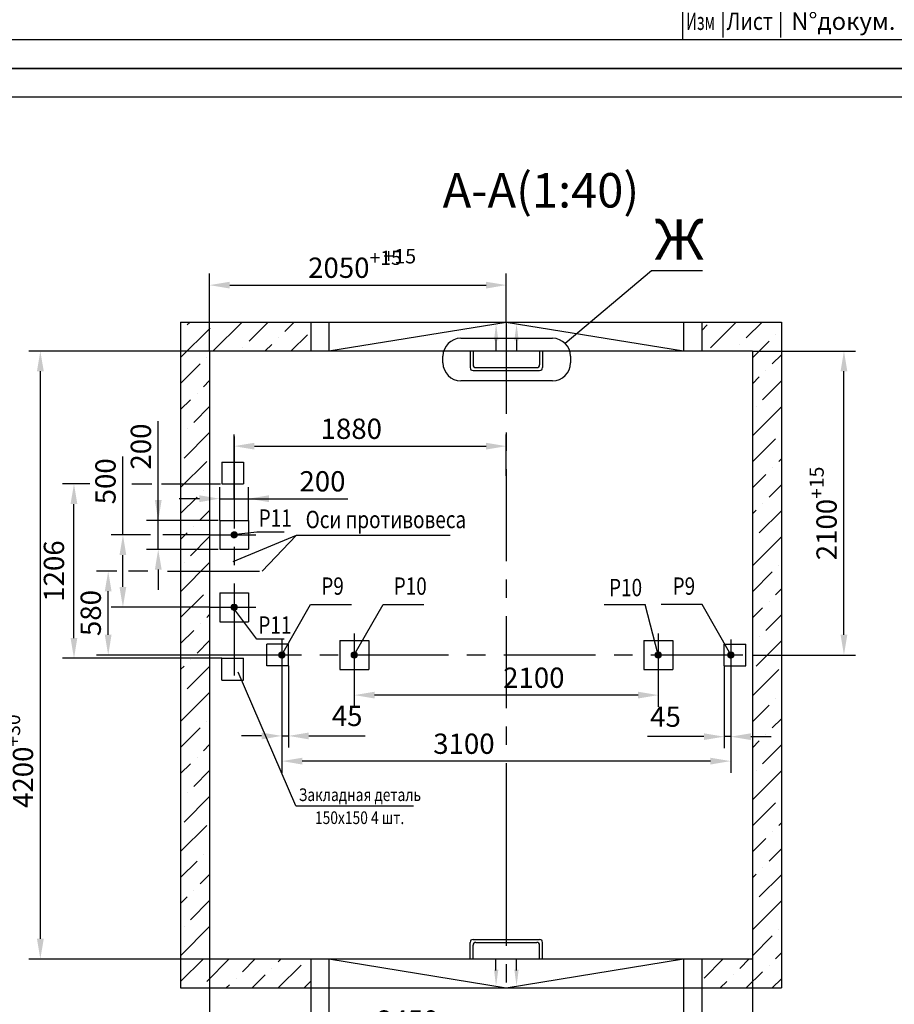
# Model space of a CAD drawing. Extents: x 3812 to 5000, y 2191 to 3031.
# Drawn here: x 4101 to 4252, y 2450 to 2620 of the extents above; entities that cross this region are included whole.
import ezdxf
from ezdxf.enums import TextEntityAlignment as Align

# ---------------------------------------------------------------- set-up
doc = ezdxf.new("R2010")
doc.units = 0
doc.linetypes.add('CENTER', pattern=[50.8, 31.75, -6.35, 6.35, -6.35])
doc.layers.get('0').update_dxf_attribs({"linetype": 'CONTINUOUS'})
doc.layers.get('Defpoints').update_dxf_attribs({"linetype": 'CONTINUOUS'})
doc.layers.add('ЕСКД_РАЗМЕРЫ', color=152, linetype='CONTINUOUS', lineweight=25)
doc.styles.add('GOST', font='GOST_A (SAPR LM)_2.ttf')
doc.styles.add('MATER', font='GOST_A (SAPR LM)_2.ttf', dxfattribs={"width": 0.5, "height": 3})
doc.styles.get("Standard").update_dxf_attribs({"font": 'GOST_A (SAPR LM).ttf'})
doc.dimstyles.get("Standard").update_dxf_attribs({"dimtxt": 3.5, "dimasz": 3.5, "dimexe": 2, "dimexo": 0, "dimgap": 1.25, "dimtad": 1, "dimdec": 3, "dimtxsty": 'Standard', "dimcen": 3.5, "dimclrd": 3, "dimclre": 1, "dimclrt": 3, "dimadec": 0, "dimazin": 2, "dimtfac": 1, "dimtdec": 3, "dimtmove": 0, "dimatfit": 3, "dimfxl": 1, "dimtolj": 1, "dimarcsym": 0})
doc.dimstyles.new('STANDARD$0', dxfattribs={"dimtxt": 3.5, "dimasz": 3.5, "dimexe": 2, "dimexo": 0, "dimgap": 1.25, "dimtad": 1, "dimdec": 3, "dimtxsty": 'Standard', "dimcen": 3.5, "dimclrd": 3, "dimclre": 1, "dimclrt": 3, "dimadec": 0, "dimazin": 2, "dimtfac": 1, "dimtdec": 3, "dimtmove": 0, "dimatfit": 3, "dimfxl": 1, "dimtolj": 1, "dimarcsym": 0})

# ---------------------------------------------------------------- blocks, each defined once
blk = doc.blocks.new('A$C6D3A44DD')
at = {"color": 1, "style": 'GOST'}
for s, width, p, p2 in [('Изм', 0.914803, (0, 0.85), (5, 0.85)), ('Лист', 1.008255, (7, 0.85), (15, 0.85)), ('N%%dдокум.', 1.43481, (18.16, 0.86), (36.16, 0.86)), ('Подп.', 1.327975, (40.5, 0.85), (50.75, 0.85)), ('Дата', 0.976747, (55, 0.85), (62.75, 0.85))]:
    blk.add_text(s, height=3, dxfattribs=dict(at, width=width)).set_placement(p, p2, align=Align.FIT)
blk = doc.blocks.new('a2_2')
at = {"linetype": 'Continuous'}
for p, q in [((404, 20.47), (404, 5.14)), ((20, 5.14), (589, 5.14))]:
    blk.add_line(p, q, dxfattribs=at)
at = {"color": 7}
for p, q in [((411, 20.47), (411, 5.47)), ((421, 5.47), (421, 20.47))]:
    blk.add_line(p, q, dxfattribs=at)
at = {"color": 1, "linetype": 'Continuous'}
blk.add_line((0, 0.14), (594, 0.14), dxfattribs=at)
at = {"linetype": 'Continuous'}
blk.add_blockref('A$C6D3A44DD', (404.64, 5.93), dxfattribs=at)
at = {"color": 5, "linetype": 'Continuous', "style": 'GOST'}
blk.add_attdef('НОМЕР(ВЕРХНИЙ)', text='', height=6, rotation=180, dxfattribs=at).set_placement((56.98, 411.04), align=Align.CENTER)
blk.add_attdef('НОМЕР(нижний)', text='', height=6, dxfattribs=at).set_placement((524, 9.21), align=Align.CENTER)
at = {"color": 3, "linetype": 'Continuous', "style": 'GOST'}
blk.add_attdef('ЛИСТ', text='', height=3.5, dxfattribs=at).set_placement((584, 7.21), align=Align.CENTER)
at = {"color": 3, "linetype": 'Continuous', "width": 0.8}
blk.add_attdef('FULPATH', (404.02, 1.13), '', height=3, dxfattribs=at)
blk = doc.blocks.new('a2')
at = {"color": 1, "linetype": 'Continuous'}
blk.add_line((594, 420.14), (0, 420.14), dxfattribs=at)
at = {"linetype": 'Continuous'}
blk.add_line((589, 415.14), (20, 415.14), dxfattribs=at)
at = {"color": 5, "linetype": 'Continuous', "style": 'GOST', "width": 0.9}
blk.add_attdef('НОМЕР(ВЕРХНИЙ)', text='', height=6, rotation=180, dxfattribs=at).set_placement((56.14, 411.25), align=Align.CENTER)
at = {"color": 5, "linetype": 'Continuous', "style": 'GOST'}
blk.add_attdef('НОМЕР(НИЖНИЙ)', text='', height=6, dxfattribs=at).set_placement((528.19, 48.87), align=Align.CENTER)
at = {"color": 5, "linetype": 'Continuous', "style": 'GOST', "width": 0.85}
for tag, p in [('НАЗВАНИЕ1', (470.57, 37.06)), ('НАЗВАНИЕ2', (470.57, 29.85))]:
    blk.add_attdef(tag, p, '', height=6, dxfattribs=at)
at = {"color": 3, "linetype": 'Continuous', "style": 'GOST'}
for tag, width, p, p2 in [('РАЗРАБОТАЛ', 0.819856, (421.65, 30.87), (442.97, 30.87)), ('ПРОВЕРИЛ', 1.107338, (421.9, 25.81), (443.21, 25.81)), ('Т контроль', 0.932733, (421.9, 21.48), (443.21, 21.48)), ('Э. метр', 1.366116, (421.41, 16.09), (442.73, 16.09)), ('НКОНТРОЛ', 1.093142, (421.78, 10.92), (443.1, 10.92)), ('УТВЕРДИЛ', 1.093142, (421.17, 6.01), (442.48, 6.01))]:
    blk.add_attdef(tag, text='', height=3.5, dxfattribs=dict(at, width=width)).set_placement(p, p2, align=Align.FIT)
at = {"color": 3, "linetype": 'Continuous', "style": 'GOST', "width": 0.85}
blk.add_attdef('МАССА', text='', height=3.5, dxfattribs=at).set_placement((562.19, 30.91), align=Align.CENTER)
at = {"color": 3, "linetype": 'Continuous', "style": 'GOST'}
blk.add_attdef('МАСШТАБ', text='', height=3.5, dxfattribs=at).set_placement((580.21, 30.84), align=Align.CENTER)
for tag, p in [('ЛИСТ', (553.69, 21.25)), ('ЛИСТОВ', (582.69, 21.26))]:
    blk.add_attdef(tag, p, '', height=3.5, dxfattribs=at)
at = {"color": 3, "style": 'MATER', "width": 0.5}
for tag, p in [('ГОСТ(ВЕРХНИЙ)', (484.56, 13.69)), ('МАТЕРИАЛ', (469.99, 12.46)), ('ГОСТ(НИЖНИЙ)', (484.56, 9.53))]:
    blk.add_attdef(tag, p, '', height=3, dxfattribs=at)
at = {"color": 3, "linetype": 'Continuous', "width": 0.8}
blk.add_attdef('FULPATH', text='', height=3, dxfattribs=at).set_placement((415.56, 0.81), align=Align.RIGHT)
blk = doc.blocks.new('*D1144')
at = {"layer": 'Defpoints', "color": 0, "linetype": 'Continuous'}
for p in [(4146.36, 2508.1), (4223.86, 2508.1), (4146.36, 2491.65)]:
    blk.add_point(p, dxfattribs=at)
at = {"layer": 'ЕСКД_РАЗМЕРЫ', "color": 1, "lineweight": -2, "ltscale": 10}
for p, q in [((4146.36, 2508.1), (4146.36, 2489.65)), ((4223.86, 2508.1), (4223.86, 2489.65))]:
    blk.add_line(p, q, dxfattribs=at)
at = {"layer": 'ЕСКД_РАЗМЕРЫ', "color": 3, "lineweight": -2, "ltscale": 10}
blk.add_line((4220.36, 2491.65), (4149.86, 2491.65), dxfattribs=at)
at = {"layer": 'ЕСКД_РАЗМЕРЫ', "color": 3, "linetype": 'Continuous'}
for points in [[(4149.86, 2492.23), (4149.86, 2491.06), (4146.36, 2491.65)], [(4220.36, 2491.06), (4220.36, 2492.23), (4223.86, 2491.65)]]:
    blk.add_solid(points, dxfattribs=at)
at = {"layer": 'ЕСКД_РАЗМЕРЫ', "color": 3, "linetype": 'Continuous', "insert": (4177.79, 2494.65), "char_height": 3.5, "attachment_point": 5}
blk.add_mtext('\\A1;3100', dxfattribs=at)
blk = doc.blocks.new('*D1145')
at = {"layer": 'Defpoints', "color": 0, "linetype": 'Continuous'}
for p in [(4185.11, 2546.04), (4185.11, 2540.94), (4138.11, 2536.89)]:
    blk.add_point(p, dxfattribs=at)
at = {"layer": 'ЕСКД_РАЗМЕРЫ', "color": 1, "lineweight": -2, "ltscale": 10}
for p, q in [((4138.11, 2536.89), (4138.11, 2548.04)), ((4185.11, 2540.94), (4185.11, 2548.04))]:
    blk.add_line(p, q, dxfattribs=at)
at = {"layer": 'ЕСКД_РАЗМЕРЫ', "color": 3, "lineweight": -2, "ltscale": 10}
blk.add_line((4141.61, 2546.04), (4181.61, 2546.04), dxfattribs=at)
at = {"layer": 'ЕСКД_РАЗМЕРЫ', "color": 3, "linetype": 'Continuous'}
for points in [[(4141.61, 2546.62), (4141.61, 2545.45), (4138.11, 2546.04)], [(4181.61, 2545.45), (4181.61, 2546.62), (4185.11, 2546.04)]]:
    blk.add_solid(points, dxfattribs=at)
at = {"layer": 'ЕСКД_РАЗМЕРЫ', "color": 3, "linetype": 'Continuous', "insert": (4158.34, 2549.04), "char_height": 3.5, "attachment_point": 5}
blk.add_mtext('\\A1;1880', dxfattribs=at)
blk = doc.blocks.new('*D1146')
at = {"layer": 'Defpoints', "color": 0, "linetype": 'Continuous'}
for p in [(4158.86, 2506.25), (4211.36, 2506.25), (4158.86, 2503.05)]:
    blk.add_point(p, dxfattribs=at)
at = {"layer": 'ЕСКД_РАЗМЕРЫ', "color": 1, "lineweight": -2, "ltscale": 10}
for p, q in [((4158.86, 2506.25), (4158.86, 2501.05)), ((4211.36, 2506.25), (4211.36, 2501.05))]:
    blk.add_line(p, q, dxfattribs=at)
at = {"layer": 'ЕСКД_РАЗМЕРЫ', "color": 3, "lineweight": -2, "ltscale": 10}
blk.add_line((4207.86, 2503.05), (4162.36, 2503.05), dxfattribs=at)
at = {"layer": 'ЕСКД_РАЗМЕРЫ', "color": 3, "linetype": 'Continuous'}
for points in [[(4162.36, 2503.63), (4162.36, 2502.46), (4158.86, 2503.05)], [(4207.86, 2502.46), (4207.86, 2503.63), (4211.36, 2503.05)]]:
    blk.add_solid(points, dxfattribs=at)
at = {"layer": 'ЕСКД_РАЗМЕРЫ', "color": 3, "linetype": 'Continuous', "insert": (4189.86, 2506.05), "char_height": 3.5, "attachment_point": 5}
blk.add_mtext('\\A1;2100', dxfattribs=at)
blk = doc.blocks.new('*D1147')
at = {"layer": 'Defpoints', "color": 0, "linetype": 'Continuous'}
for p in [(4185.11, 2573.85), (4185.11, 2567.47), (4133.86, 2562.47)]:
    blk.add_point(p, dxfattribs=at)
at = {"layer": 'ЕСКД_РАЗМЕРЫ', "color": 1, "lineweight": -2, "ltscale": 10}
for p, q in [((4133.86, 2562.47), (4133.86, 2575.85)), ((4185.11, 2567.47), (4185.11, 2575.85))]:
    blk.add_line(p, q, dxfattribs=at)
at = {"layer": 'ЕСКД_РАЗМЕРЫ', "color": 3, "lineweight": -2, "ltscale": 10}
blk.add_line((4137.36, 2573.85), (4181.61, 2573.85), dxfattribs=at)
at = {"layer": 'ЕСКД_РАЗМЕРЫ', "color": 3, "linetype": 'Continuous'}
for points in [[(4137.36, 2574.43), (4137.36, 2573.26), (4133.86, 2573.85)], [(4181.61, 2573.26), (4181.61, 2574.43), (4185.11, 2573.85)]]:
    blk.add_solid(points, dxfattribs=at)
at = {"layer": 'ЕСКД_РАЗМЕРЫ', "color": 3, "linetype": 'Continuous', "insert": (4158.97, 2576.85), "char_height": 3.5, "attachment_point": 5}
blk.add_mtext('\\A1;\\A1;2050{\\H0.7x;\\S+15^ ;}', dxfattribs=at)
blk = doc.blocks.new('*D1148')
at = {"layer": 'Defpoints', "color": 0, "linetype": 'Continuous'}
for p in [(4133.86, 2457.47), (4227.61, 2457.47), (4227.61, 2427.2)]:
    blk.add_point(p, dxfattribs=at)
at = {"layer": 'ЕСКД_РАЗМЕРЫ', "color": 1, "lineweight": -2, "ltscale": 10}
for p, q in [((4133.86, 2457.47), (4133.86, 2425.2)), ((4227.61, 2457.47), (4227.61, 2425.2))]:
    blk.add_line(p, q, dxfattribs=at)
at = {"layer": 'ЕСКД_РАЗМЕРЫ', "color": 3, "lineweight": -2, "ltscale": 10}
blk.add_line((4137.36, 2427.2), (4224.11, 2427.2), dxfattribs=at)
at = {"layer": 'ЕСКД_РАЗМЕРЫ', "color": 3, "linetype": 'Continuous'}
for points in [[(4137.36, 2427.78), (4137.36, 2426.62), (4133.86, 2427.2)], [(4224.11, 2426.62), (4224.11, 2427.78), (4227.61, 2427.2)]]:
    blk.add_solid(points, dxfattribs=at)
at = {"layer": 'ЕСКД_РАЗМЕРЫ', "color": 3, "linetype": 'Continuous', "insert": (4182.06, 2430.2), "char_height": 3.5, "attachment_point": 5}
blk.add_mtext('\\A1;\\A1;3750{\\H0.7x;\\S+30^ ;}', dxfattribs=at)
blk = doc.blocks.new('*D1149')
at = {"layer": 'Defpoints', "color": 0, "linetype": 'Continuous'}
for p in [(4151.36, 2452.47), (4218.86, 2452.47), (4218.86, 2436.26)]:
    blk.add_point(p, dxfattribs=at)
at = {"layer": 'ЕСКД_РАЗМЕРЫ', "color": 1, "lineweight": -2, "ltscale": 10}
for p, q in [((4151.36, 2452.47), (4151.36, 2434.26)), ((4218.86, 2452.47), (4218.86, 2434.26))]:
    blk.add_line(p, q, dxfattribs=at)
at = {"layer": 'ЕСКД_РАЗМЕРЫ', "color": 3, "lineweight": -2, "ltscale": 10}
blk.add_line((4154.86, 2436.26), (4215.36, 2436.26), dxfattribs=at)
at = {"layer": 'ЕСКД_РАЗМЕРЫ', "color": 3, "linetype": 'Continuous'}
for points in [[(4154.86, 2436.84), (4154.86, 2435.67), (4151.36, 2436.26)], [(4215.36, 2435.67), (4215.36, 2436.84), (4218.86, 2436.26)]]:
    blk.add_solid(points, dxfattribs=at)
at = {"layer": 'ЕСКД_РАЗМЕРЫ', "color": 3, "linetype": 'Continuous', "insert": (4184.02, 2439.76), "char_height": 3.5, "attachment_point": 5}
blk.add_mtext('\\A1;2700 проем строительный', dxfattribs=at)
blk = doc.blocks.new('*D1150')
at = {"layer": 'Defpoints', "color": 0, "linetype": 'Continuous'}
for p in [(4154.49, 2452.47), (4215.74, 2452.47), (4215.74, 2443.35)]:
    blk.add_point(p, dxfattribs=at)
at = {"layer": 'ЕСКД_РАЗМЕРЫ', "color": 1, "lineweight": -2, "ltscale": 10}
for p, q in [((4154.49, 2452.47), (4154.49, 2441.35)), ((4215.74, 2452.47), (4215.74, 2441.35))]:
    blk.add_line(p, q, dxfattribs=at)
at = {"layer": 'ЕСКД_РАЗМЕРЫ', "color": 3, "lineweight": -2, "ltscale": 10}
blk.add_line((4157.99, 2443.35), (4212.24, 2443.35), dxfattribs=at)
at = {"layer": 'ЕСКД_РАЗМЕРЫ', "color": 3, "linetype": 'Continuous'}
for points in [[(4157.99, 2443.93), (4157.99, 2442.76), (4154.49, 2443.35)], [(4212.24, 2442.76), (4212.24, 2443.93), (4215.74, 2443.35)]]:
    blk.add_solid(points, dxfattribs=at)
at = {"layer": 'ЕСКД_РАЗМЕРЫ', "color": 3, "linetype": 'Continuous', "insert": (4184.31, 2446.85), "char_height": 3.5, "attachment_point": 5}
blk.add_mtext('\\A1;2450 дверь в свету', dxfattribs=at)
blk = doc.blocks.new('*D1151')
at = {"layer": 'Defpoints', "color": 0, "linetype": 'Continuous'}
for p in [(4125, 2533.22), (4135.36, 2533.22), (4135.36, 2528.22)]:
    blk.add_point(p, dxfattribs=at)
at = {"layer": 'ЕСКД_РАЗМЕРЫ', "color": 3, "lineweight": -2, "ltscale": 10}
for p, q in [((4125, 2533.22), (4125, 2550.35)), ((4125, 2536.72), (4125, 2540.22)), ((4125, 2528.22), (4125, 2533.22)), ((4125, 2524.72), (4125, 2521.22))]:
    blk.add_line(p, q, dxfattribs=at)
at = {"layer": 'ЕСКД_РАЗМЕРЫ', "color": 1, "lineweight": -2, "ltscale": 10}
for p, q in [((4135.36, 2533.22), (4123, 2533.22)), ((4135.36, 2528.22), (4123, 2528.22))]:
    blk.add_line(p, q, dxfattribs=at)
at = {"layer": 'ЕСКД_РАЗМЕРЫ', "color": 3, "linetype": 'Continuous'}
for points in [[(4124.42, 2536.72), (4125.59, 2536.72), (4125, 2533.22)], [(4125.59, 2524.72), (4124.42, 2524.72), (4125, 2528.22)]]:
    blk.add_solid(points, dxfattribs=at)
at = {"layer": 'ЕСКД_РАЗМЕРЫ', "color": 3, "linetype": 'Continuous', "insert": (4122, 2545.97), "char_height": 3.5, "attachment_point": 5, "rotation": 90}
blk.add_mtext('\\A1;200', dxfattribs=at)
blk = doc.blocks.new('*D1152')
at = {"layer": 'Defpoints', "color": 0, "linetype": 'Continuous'}
for p in [(4104.64, 2562.47), (4133.86, 2562.47), (4133.86, 2457.47)]:
    blk.add_point(p, dxfattribs=at)
at = {"layer": 'ЕСКД_РАЗМЕРЫ', "color": 1, "lineweight": -2, "ltscale": 10}
for p, q in [((4133.86, 2562.47), (4102.64, 2562.47)), ((4133.86, 2457.47), (4102.64, 2457.47))]:
    blk.add_line(p, q, dxfattribs=at)
at = {"layer": 'ЕСКД_РАЗМЕРЫ', "color": 3, "lineweight": -2, "ltscale": 10}
blk.add_line((4104.64, 2460.97), (4104.64, 2558.97), dxfattribs=at)
at = {"layer": 'ЕСКД_РАЗМЕРЫ', "color": 3, "linetype": 'Continuous'}
for points in [[(4105.23, 2558.97), (4104.06, 2558.97), (4104.64, 2562.47)], [(4104.06, 2460.97), (4105.23, 2460.97), (4104.64, 2457.47)]]:
    blk.add_solid(points, dxfattribs=at)
at = {"layer": 'ЕСКД_РАЗМЕРЫ', "color": 3, "linetype": 'Continuous', "insert": (4101.64, 2491.64), "char_height": 3.5, "attachment_point": 5, "rotation": 90}
blk.add_mtext('\\A1;\\A1;4200{\\H0.7x;\\S+30^ ;}', dxfattribs=at)
blk = doc.blocks.new('*D1153')
at = {"layer": 'Defpoints', "color": 0, "linetype": 'Continuous'}
for p in [(4118.9, 2530.72), (4123.65, 2530.72), (4133.86, 2518.22)]:
    blk.add_point(p, dxfattribs=at)
at = {"layer": 'ЕСКД_РАЗМЕРЫ', "color": 3, "lineweight": -2, "ltscale": 10}
for p, q in [((4118.9, 2530.72), (4118.9, 2544.23)), ((4118.9, 2521.72), (4118.9, 2527.22))]:
    blk.add_line(p, q, dxfattribs=at)
at = {"layer": 'ЕСКД_РАЗМЕРЫ', "color": 1, "lineweight": -2, "ltscale": 10}
for p, q in [((4123.65, 2530.72), (4116.9, 2530.72)), ((4133.86, 2518.22), (4116.9, 2518.22))]:
    blk.add_line(p, q, dxfattribs=at)
at = {"layer": 'ЕСКД_РАЗМЕРЫ', "color": 3, "linetype": 'Continuous'}
for points in [[(4119.48, 2527.22), (4118.31, 2527.22), (4118.9, 2530.72)], [(4118.31, 2521.72), (4119.48, 2521.72), (4118.9, 2518.22)]]:
    blk.add_solid(points, dxfattribs=at)
at = {"layer": 'ЕСКД_РАЗМЕРЫ', "color": 3, "linetype": 'Continuous', "insert": (4115.89, 2539.97), "char_height": 3.5, "attachment_point": 5, "rotation": 90}
blk.add_mtext('\\A1;500', dxfattribs=at)
blk = doc.blocks.new('*D1154')
at = {"layer": 'Defpoints', "color": 0, "linetype": 'Continuous'}
for p in [(4116.36, 2524.47), (4117.84, 2524.47), (4133.86, 2509.97)]:
    blk.add_point(p, dxfattribs=at)
at = {"layer": 'ЕСКД_РАЗМЕРЫ', "color": 1, "lineweight": -2, "ltscale": 10}
for p, q in [((4117.84, 2524.47), (4114.36, 2524.47)), ((4133.86, 2509.97), (4114.36, 2509.97))]:
    blk.add_line(p, q, dxfattribs=at)
at = {"layer": 'ЕСКД_РАЗМЕРЫ', "color": 3, "lineweight": -2, "ltscale": 10}
blk.add_line((4116.36, 2513.47), (4116.36, 2520.97), dxfattribs=at)
at = {"layer": 'ЕСКД_РАЗМЕРЫ', "color": 3, "linetype": 'Continuous'}
for points in [[(4116.94, 2520.97), (4115.77, 2520.97), (4116.36, 2524.47)], [(4115.77, 2513.47), (4116.94, 2513.47), (4116.36, 2509.97)]]:
    blk.add_solid(points, dxfattribs=at)
at = {"layer": 'ЕСКД_РАЗМЕРЫ', "color": 3, "linetype": 'Continuous', "insert": (4113.35, 2517.22), "char_height": 3.5, "attachment_point": 5, "rotation": 90}
blk.add_mtext('\\A1;580', dxfattribs=at)
blk = doc.blocks.new('POINT')
h = blk.add_hatch()
h.set_pattern_fill('ANSI37', color=1, scale=0.02, style=0)
h.set_pattern_definition([(45, (0, 0), (-0.001767767, 0.001767767), []), (135, (0, 0), (-0.001767767, -0.001767767), [])])
h.paths.add_polyline_path([(0.5, 0, 1), (-0.5, 0, 1)])
at = {"color": 1}
blk.add_circle((0, 0), 0.5, dxfattribs=at)
blk = doc.blocks.new('*D1155')
at = {"layer": 'Defpoints', "color": 0, "linetype": 'Continuous'}
for p in [(4140.61, 2536.97), (4135.61, 2533.22), (4140.61, 2533.22)]:
    blk.add_point(p, dxfattribs=at)
at = {"layer": 'ЕСКД_РАЗМЕРЫ', "color": 1, "lineweight": -2, "ltscale": 10}
for p, q in [((4135.61, 2533.22), (4135.61, 2538.97)), ((4140.61, 2533.22), (4140.61, 2538.97))]:
    blk.add_line(p, q, dxfattribs=at)
at = {"layer": 'ЕСКД_РАЗМЕРЫ', "color": 3, "lineweight": -2, "ltscale": 10}
for p, q in [((4132.11, 2536.97), (4128.61, 2536.97)), ((4135.61, 2536.97), (4140.61, 2536.97)), ((4140.61, 2536.97), (4157.74, 2536.97)), ((4144.11, 2536.97), (4147.61, 2536.97))]:
    blk.add_line(p, q, dxfattribs=at)
at = {"layer": 'ЕСКД_РАЗМЕРЫ', "color": 3, "linetype": 'Continuous'}
for points in [[(4132.11, 2536.38), (4132.11, 2537.55), (4135.61, 2536.97)], [(4144.11, 2537.55), (4144.11, 2536.38), (4140.61, 2536.97)]]:
    blk.add_solid(points, dxfattribs=at)
at = {"layer": 'ЕСКД_РАЗМЕРЫ', "color": 3, "linetype": 'Continuous', "insert": (4153.36, 2539.97), "char_height": 3.5, "attachment_point": 5}
blk.add_mtext('\\A1;200', dxfattribs=at)
blk = doc.blocks.new('*D1156')
at = {"layer": 'Defpoints', "color": 0, "linetype": 'Continuous'}
for p in [(4227.61, 2562.47), (4243.42, 2562.47), (4227.61, 2509.97)]:
    blk.add_point(p, dxfattribs=at)
at = {"layer": 'ЕСКД_РАЗМЕРЫ', "color": 1, "lineweight": -2, "ltscale": 10}
for p, q in [((4227.61, 2562.47), (4245.42, 2562.47)), ((4227.61, 2509.97), (4245.42, 2509.97))]:
    blk.add_line(p, q, dxfattribs=at)
at = {"layer": 'ЕСКД_РАЗМЕРЫ', "color": 3, "lineweight": -2, "ltscale": 10}
blk.add_line((4243.42, 2513.47), (4243.42, 2558.97), dxfattribs=at)
at = {"layer": 'ЕСКД_РАЗМЕРЫ', "color": 3, "linetype": 'Continuous'}
for points in [[(4244, 2558.97), (4242.84, 2558.97), (4243.42, 2562.47)], [(4242.84, 2513.47), (4244, 2513.47), (4243.42, 2509.97)]]:
    blk.add_solid(points, dxfattribs=at)
at = {"layer": 'ЕСКД_РАЗМЕРЫ', "color": 3, "linetype": 'Continuous', "insert": (4240.42, 2534.42), "char_height": 3.5, "attachment_point": 5, "rotation": 90}
blk.add_mtext('\\A1;\\A1;2100{\\H0.7x;\\S+15^ ;}', dxfattribs=at)
blk = doc.blocks.new('*D1157')
at = {"layer": 'Defpoints', "color": 0, "linetype": 'Continuous'}
for p in [(4110.45, 2539.55), (4113.2, 2539.55), (4135.99, 2509.4)]:
    blk.add_point(p, dxfattribs=at)
at = {"layer": 'ЕСКД_РАЗМЕРЫ', "color": 1, "linetype": 'Continuous', "lineweight": -2}
for p, q in [((4113.2, 2539.55), (4108.45, 2539.55)), ((4135.99, 2509.4), (4108.45, 2509.4))]:
    blk.add_line(p, q, dxfattribs=at)
at = {"layer": 'ЕСКД_РАЗМЕРЫ', "color": 3, "linetype": 'Continuous', "lineweight": -2}
blk.add_line((4110.45, 2512.9), (4110.45, 2536.05), dxfattribs=at)
at = {"layer": 'ЕСКД_РАЗМЕРЫ', "color": 3, "linetype": 'Continuous'}
for points in [[(4111.03, 2536.05), (4109.86, 2536.05), (4110.45, 2539.55)], [(4109.86, 2512.9), (4111.03, 2512.9), (4110.45, 2509.4)]]:
    blk.add_solid(points, dxfattribs=at)
at = {"layer": 'ЕСКД_РАЗМЕРЫ', "color": 3, "linetype": 'Continuous', "insert": (4107.44, 2524.47), "char_height": 3.5, "attachment_point": 5, "rotation": 90}
blk.add_mtext('1206', dxfattribs=at)
blk = doc.blocks.new('*D1163')
at = {"layer": 'Defpoints', "color": 0, "linetype": 'Continuous'}
for p in [(4146.36, 2508.1), (4147.49, 2508.1), (4147.49, 2496)]:
    blk.add_point(p, dxfattribs=at)
at = {"layer": 'ЕСКД_РАЗМЕРЫ', "color": 1, "linetype": 'ByBlock', "lineweight": -2}
for p, q in [((4146.36, 2508.1), (4146.36, 2494)), ((4147.49, 2508.1), (4147.49, 2494))]:
    blk.add_line(p, q, dxfattribs=at)
at = {"layer": 'ЕСКД_РАЗМЕРЫ', "color": 3, "linetype": 'ByBlock', "lineweight": -2}
for p, q in [((4142.86, 2496), (4139.36, 2496)), ((4146.36, 2496), (4147.49, 2496)), ((4150.99, 2496), (4160.74, 2496))]:
    blk.add_line(p, q, dxfattribs=at)
at = {"layer": 'ЕСКД_РАЗМЕРЫ', "color": 3, "linetype": 'Continuous'}
for points in [[(4142.86, 2495.41), (4142.86, 2496.58), (4146.36, 2496)], [(4150.99, 2496.58), (4150.99, 2495.41), (4147.49, 2496)]]:
    blk.add_solid(points, dxfattribs=at)
at = {"layer": 'ЕСКД_РАЗМЕРЫ', "color": 3, "linetype": 'Continuous', "insert": (4157.62, 2499), "char_height": 3.5, "attachment_point": 5}
blk.add_mtext('45', dxfattribs=at)
blk = doc.blocks.new('*D1164')
at = {"layer": 'Defpoints', "color": 0, "linetype": 'Continuous'}
for p in [(4222.74, 2508.1), (4223.86, 2508.1), (4222.74, 2495.87)]:
    blk.add_point(p, dxfattribs=at)
at = {"layer": 'ЕСКД_РАЗМЕРЫ', "color": 1, "linetype": 'ByBlock', "lineweight": -2}
for p, q in [((4222.74, 2508.1), (4222.74, 2493.87)), ((4223.86, 2508.1), (4223.86, 2493.87))]:
    blk.add_line(p, q, dxfattribs=at)
at = {"layer": 'ЕСКД_РАЗМЕРЫ', "color": 3, "linetype": 'ByBlock', "lineweight": -2}
for p, q in [((4219.24, 2495.87), (4209.49, 2495.87)), ((4223.86, 2495.87), (4222.74, 2495.87)), ((4227.36, 2495.87), (4230.86, 2495.87))]:
    blk.add_line(p, q, dxfattribs=at)
at = {"layer": 'ЕСКД_РАЗМЕРЫ', "color": 3, "linetype": 'Continuous'}
for points in [[(4219.24, 2495.29), (4219.24, 2496.45), (4222.74, 2495.87)], [(4227.36, 2496.45), (4227.36, 2495.29), (4223.86, 2495.87)]]:
    blk.add_solid(points, dxfattribs=at)
at = {"layer": 'ЕСКД_РАЗМЕРЫ', "color": 3, "linetype": 'Continuous', "insert": (4212.61, 2498.87), "char_height": 3.5, "attachment_point": 5}
blk.add_mtext('45', dxfattribs=at)

msp = doc.modelspace()

# ---------------------------------------------------------------- hatches: boundary and pattern name
at = {"ltscale": 10}
h = msp.add_hatch(dxfattribs=at)
h.set_pattern_fill('ANSI36', color=1, style=0)
h.set_pattern_definition([(45, (3159.5788, 2193.7307), (1.683798, 6.173926), [7.9375, -1.5875, 0, -1.5875])])
edge = h.paths.add_edge_path()
edge.add_line((4133.8647179, 2457.4739851), (4151.3647179, 2457.4739851))
edge.add_line((4151.3647179, 2457.4739851), (4151.3647179, 2452.4739851))
edge.add_line((4128.8647179, 2452.4739851), (4151.3647179, 2452.4739851))
edge.add_line((4128.8647179, 2567.4739851), (4128.8647179, 2452.4739851))
edge.add_line((4128.8647179, 2567.4739851), (4151.3647179, 2567.4739851))
edge.add_line((4151.3647179, 2567.4739851), (4151.3647179, 2562.4739851))
edge.add_line((4133.8647179, 2562.4739851), (4151.3647179, 2562.4739851))
edge.add_line((4133.8647179, 2562.4739851), (4133.8647179, 2457.4739851))
edge = h.paths.add_edge_path()
edge.add_line((4218.8647179, 2457.4739851), (4218.8647179, 2452.4739851))
edge.add_line((4218.8647179, 2457.4739851), (4227.6147179, 2457.4739851))
edge.add_line((4227.6147179, 2562.4739851), (4227.6147179, 2457.4739851))
edge.add_line((4218.8647179, 2562.4739851), (4227.6147179, 2562.4739851))
edge.add_line((4218.8647179, 2567.4739851), (4218.8647179, 2562.4739851))
edge.add_line((4218.8647179, 2567.4739851), (4232.6147179, 2567.4739851))
edge.add_line((4232.6147179, 2567.4739851), (4232.6147179, 2452.4739851))
edge.add_line((4218.8647179, 2452.4739851), (4232.6147179, 2452.4739851))

# ---------------------------------------------------------------- linework, layer by layer
at = {"color": 3}
for p, q in [((4195.259208, 2563.8037148), (4210.1921026, 2576.3990335)), ((4210.1921026, 2576.3990335), (4218.9782142, 2576.3990335)), ((4148.7584881, 2483.9464976), (4138.7813294, 2506.9946796)), ((4148.7584881, 2483.9464976), (4169.0674597, 2483.9464976))]:
    msp.add_line(p, q, dxfattribs=at)
at = {"color": 7, "ltscale": 10}
for p, q in [((4128.8647179, 2567.4739851), (4232.6147179, 2567.4739851)), ((4128.8647179, 2567.4739851), (4128.8647179, 2452.4739851)), ((4151.3647179, 2567.4739851), (4151.3647179, 2562.4739851)), ((4154.4897179, 2562.4739851), (4185.1147179, 2567.4739851)), ((4154.4897179, 2567.4739851), (4154.4897179, 2562.4739851)), ((4185.1147179, 2567.4739851), (4215.7397179, 2562.4739851)), ((4215.7397179, 2567.4739851), (4215.7397179, 2562.4739851)), ((4218.8647179, 2567.4739851), (4218.8647179, 2562.4739851)), ((4232.6147179, 2567.4739851), (4232.6147179, 2452.4739851)), ((4133.8647179, 2562.4739851), (4227.6147179, 2562.4739851)), ((4133.8647179, 2562.4739851), (4133.8647179, 2457.4739851)), ((4227.6147179, 2562.4739851), (4227.6147179, 2457.4739851)), ((4135.6147179, 2533.2239851), (4135.6147179, 2528.2239851)), ((4135.6147179, 2533.2239851), (4140.6147179, 2533.2239851)), ((4140.6147179, 2533.2239851), (4140.6147179, 2528.2239851)), ((4135.6147179, 2528.2239851), (4140.6147179, 2528.2239851)), ((4135.6147179, 2520.7239851), (4135.6147179, 2515.7239851)), ((4135.6147179, 2520.7239851), (4140.6147179, 2520.7239851)), ((4140.6147179, 2520.7239851), (4140.6147179, 2515.7239851)), ((4135.6147179, 2515.7239851), (4140.6147179, 2515.7239851)), ((4156.3647179, 2512.4739851), (4156.3647179, 2507.4739851)), ((4156.3647179, 2512.4739851), (4161.3647179, 2512.4739851)), ((4161.3647179, 2512.4739851), (4161.3647179, 2507.4739851)), ((4208.8647179, 2512.4739851), (4208.8647179, 2507.4739851)), ((4208.8647179, 2512.4739851), (4213.8647179, 2512.4739851)), ((4213.8647179, 2512.4739851), (4213.8647179, 2507.4739851)), ((4156.3647179, 2507.4739851), (4161.3647179, 2507.4739851)), ((4208.8647179, 2507.4739851), (4213.8647179, 2507.4739851)), ((4133.8647179, 2457.4739851), (4227.6147179, 2457.4739851)), ((4151.3647179, 2457.4739851), (4151.3647179, 2452.4739851)), ((4154.4897179, 2457.4739851), (4185.1147179, 2452.4739851)), ((4154.4897179, 2457.4739851), (4154.4897179, 2452.4739851)), ((4185.1147179, 2452.4739851), (4215.7397179, 2457.4739851)), ((4215.7397179, 2457.4739851), (4215.7397179, 2452.4739851)), ((4218.8647179, 2457.4739851), (4218.8647179, 2452.4739851)), ((4128.8647179, 2452.4739851), (4232.6147179, 2452.4739851))]:
    msp.add_line(p, q, dxfattribs=at)
at = {"color": 4, "linetype": 'CENTER', "ltscale": 0.5}
for p, q in [((4185.1147179, 2567.4739851), (4185.1147179, 2475.6299327)), ((4138.1147179, 2547.7171737), (4138.1147179, 2506.3939677)), ((4126.5863135, 2524.4739851), (4144.806147, 2524.4739851)), ((4133.8647179, 2509.9739851), (4227.6147179, 2509.9739851)), ((4185.1147179, 2475.6299327), (4185.1147179, 2451.0689029))]:
    msp.add_line(p, q, dxfattribs=at)
at = {"color": 1}
for p, q in [((4177.2713959, 2564.6693574), (4193.1103369, 2564.6693574)), ((4174.1713959, 2560.4279976), (4174.1713959, 2561.5693574)), ((4196.2103369, 2561.5693574), (4196.2103369, 2560.4279976)), ((4193.1103369, 2557.3279976), (4177.2713959, 2557.3279976))]:
    msp.add_line(p, q, dxfattribs=at)
at = {"color": 3, "ltscale": 10}
for p, q in [((4183.3305013, 2564.4427247), (4183.3305013, 2562.4739851)), ((4186.8989345, 2564.4427247), (4186.8989345, 2562.4739851)), ((4148.8443, 2530.622139), (4137.8647179, 2526.0513104)), ((4142.0052173, 2531.1595042), (4137.8670112, 2530.7239851)), ((4146.7244821, 2531.1595042), (4142.0052173, 2531.1595042)), ((4148.8443, 2530.622139), (4142.9663009, 2524.4739851)), ((4175.4073356, 2530.622139), (4148.8443, 2530.622139)), ((4151.3163959, 2518.6708765), (4158.3763959, 2518.6708765)), ((4163.8163959, 2518.6708765), (4170.8763959, 2518.6708765)), ((4202.0089762, 2518.6708765), (4209.0689762, 2518.6708765)), ((4218.9130398, 2518.6708765), (4211.8530398, 2518.6708765)), ((4142.0052173, 2512.6864549), (4137.8647179, 2518.2239851)), ((4146.7244821, 2512.6864549), (4142.0052173, 2512.6864549)), ((4183.3305013, 2455.5052455), (4183.3305013, 2457.4739851)), ((4186.8989345, 2455.5052455), (4186.8989345, 2457.4739851))]:
    msp.add_line(p, q, dxfattribs=at)
for p, q in [((4178.8647179, 2562.4739851), (4178.8647179, 2559.5989851)), ((4179.3647179, 2562.4739851), (4179.3647179, 2560.0989851)), ((4190.8647179, 2562.4739851), (4190.8647179, 2560.0989851)), ((4191.3647179, 2562.4739851), (4191.3647179, 2559.5989851)), ((4179.3647179, 2559.0989851), (4190.8647179, 2559.0989851)), ((4179.8647179, 2559.5989851), (4190.3647179, 2559.5989851)), ((4179.3647179, 2460.8489851), (4190.8647179, 2460.8489851)), ((4178.8647179, 2457.4739851), (4178.8647179, 2460.3489851)), ((4179.3647179, 2457.4739851), (4179.3647179, 2459.8489851)), ((4179.8647179, 2460.3489851), (4190.3647179, 2460.3489851)), ((4190.8647179, 2457.4739851), (4190.8647179, 2459.8489851)), ((4191.3647179, 2457.4739851), (4191.3647179, 2460.3489851))]:
    msp.add_line(p, q)
at = {"color": 7, "linetype": 'Continuous', "ltscale": 10}
for p, q in [((4135.9915438, 2543.2989851), (4139.7415438, 2543.2989851)), ((4135.9915438, 2543.2989851), (4135.9915438, 2539.5489851)), ((4139.7415438, 2543.2989851), (4139.7415438, 2539.5489851)), ((4135.9915438, 2539.5489851), (4139.7415438, 2539.5489851)), ((4143.7397179, 2508.0989851), (4143.7397179, 2511.8489851)), ((4147.4897179, 2511.8489851), (4143.7397179, 2511.8489851)), ((4147.4897179, 2508.0989851), (4147.4897179, 2511.8489851)), ((4222.7397179, 2508.0989851), (4222.7397179, 2511.8489851)), ((4222.7397179, 2511.8489851), (4226.4897179, 2511.8489851)), ((4226.4897179, 2508.0989851), (4226.4897179, 2511.8489851)), ((4135.9915438, 2505.6489851), (4135.9915438, 2509.3989851)), ((4135.9915438, 2509.3989851), (4139.7415438, 2509.3989851)), ((4139.7415438, 2505.6489851), (4139.7415438, 2509.3989851)), ((4147.4897179, 2508.0989851), (4143.7397179, 2508.0989851)), ((4222.7397179, 2508.0989851), (4226.4897179, 2508.0989851)), ((4135.9915438, 2505.6489851), (4139.7415438, 2505.6489851))]:
    msp.add_line(p, q, dxfattribs=at)
at = {"color": 1, "linetype": 'Continuous'}
for p, q in [((4120.4279538, 2539.5489851), (4123.874504, 2539.5489851)), ((4125.5701714, 2539.5489851), (4135.7415438, 2539.5489851)), ((4133.8647179, 2530.7239851), (4125.773479, 2530.7239851)), ((4123.1875874, 2524.4739851), (4119.8908451, 2524.4739851))]:
    msp.add_line(p, q, dxfattribs=at)
at = {"color": 4, "linetype": 'CENTER', "ltscale": 10}
for p, q in [((4133.8647179, 2530.7239851), (4141.8693046, 2530.7239851)), ((4133.8647179, 2518.2239851), (4141.8693046, 2518.2239851)), ((4158.8647179, 2513.7057158), (4158.8647179, 2506.2528874)), ((4211.3647179, 2513.7057158), (4211.3647179, 2506.2528874)), ((4146.3647179, 2512.6499315), (4146.3647179, 2507.3604811)), ((4223.8647179, 2512.6499315), (4223.8647179, 2507.3604811))]:
    msp.add_line(p, q, dxfattribs=at)
at = {"color": 1, "ltscale": 10}
for p, q in [((4146.3647179, 2509.9739851), (4151.3163959, 2518.6708765)), ((4158.8647179, 2509.9739851), (4163.8163959, 2518.6708765)), ((4211.3647179, 2509.9739851), (4209.0689762, 2518.6708765)), ((4223.8647179, 2509.9739851), (4218.9130398, 2518.6708765))]:
    msp.add_line(p, q, dxfattribs=at)
at = {"color": 1}
for centre, start, end in [((4177.2713959, 2561.5693574), 90, 180), ((4193.1103369, 2561.5693574), 0, 90), ((4177.2713959, 2560.4279976), 180, 270), ((4193.1103369, 2560.4279976), 270, 0)]:
    msp.add_arc(centre, 3.1, start, end, dxfattribs=at)
for centre, start, end in [((4179.3647179, 2559.5989851), 180, 270), ((4179.8647179, 2560.0989851), 180, 270), ((4190.3647179, 2560.0989851), 270, 0), ((4190.8647179, 2559.5989851), 270, 0), ((4179.3647179, 2460.3489851), 90, 180), ((4190.8647179, 2460.3489851), 0, 90), ((4179.8647179, 2459.8489851), 90, 180), ((4190.3647179, 2459.8489851), 0, 90)]:
    msp.add_arc(centre, 0.5, start, end)
at = {"color": 3, "ltscale": 10}
for points in [[(4182.9877458, 2564.331957), (4183.735471, 2564.3305571), (4183.343065, 2567.1519704)], [(4187.2416899, 2564.331957), (4186.4939647, 2564.3305571), (4186.8863707, 2567.1519704)], [(4182.9877458, 2455.6160133), (4183.735471, 2455.6174132), (4183.343065, 2452.7959999)], [(4187.2416899, 2455.6160133), (4186.4939647, 2455.6174132), (4186.8863707, 2452.7959999)]]:
    msp.add_solid(points, dxfattribs=at)

# ---------------------------------------------------------------- block references
at = {"linetype": 'Continuous'}
msp.add_blockref('a2_2', (3811.5203319, 2611.1426153), dxfattribs=at)
at = {"color": 7, "ltscale": 10}
msp.add_blockref('a2', (3811.5203319, 2191.1426153), dxfattribs=at)
at = {"color": 1, "ltscale": 10}
for p in [(4138.1147179, 2530.7239851), (4138.1147179, 2518.2239851), (4146.3647179, 2509.9739851), (4158.8647179, 2509.9739851), (4211.3647179, 2509.9739851), (4223.8647179, 2509.9739851)]:
    msp.add_blockref('POINT', p, dxfattribs=at)

# ---------------------------------------------------------------- texts
at = {"color": 5, "linetype": 'Continuous', "style": 'GOST'}
msp.add_text('А-А(1:40)', height=5.95, dxfattribs=at).set_placement((4174.1171963, 2587.2473752))
msp.add_text('Ж', height=7, dxfattribs=at).set_placement((4214.966978, 2580.8155452), align=Align.MIDDLE)
at = {"color": 3}
msp.add_text('+15', height=2.5, dxfattribs=at).set_placement((4163.8550282, 2577.5972351))
at = {"color": 5, "ltscale": 10, "width": 0.8}
for s, p in [('P11', (4142.3487339, 2531.1862091)), ('Оси противовеса', (4150.4629376, 2530.9393011)), ('P9', (4153.164155, 2519.4362433)), ('P10', (4165.664155, 2519.4362433)), ('P9', (4213.8323501, 2519.4362433)), ('P10', (4202.8589741, 2519.1869612)), ('P11', (4142.2944643, 2512.7131598))]:
    msp.add_text(s, height=3, dxfattribs=at).set_placement(p, align=Align.BOTTOM_LEFT)
at = {"color": 3, "width": 0.8}
for s, p in [('Закладная деталь', (4149.2718506, 2484.7525736)), ('150х150 4 шт.', (4152.0664759, 2480.7806832))]:
    msp.add_text(s, height=2.1875, dxfattribs=at).set_placement(p)

# ---------------------------------------------------------------- dimensions: what is measured, and where the dimension line sits
at = {"layer": 'ЕСКД_РАЗМЕРЫ', "color": 7, "ltscale": 10}
for base, p1, p2, text, picture, middle in [((4185.1147179, 2573.8464277), (4133.8647179, 2562.4739851), (4185.1147179, 2567.4739851), '\\A1;<>{\\H0.7x;\\S+15^ ;}', '*D1147', (4158.9740056, 2573.8464277)), ((4227.6147179, 2427.1984931), (4133.8647179, 2457.4739851), (4227.6147179, 2457.4739851), '\\A1;<>{\\H0.7x;\\S+30^ ;}', '*D1148', (4182.0623974, 2427.1984931)), ((4215.7397179, 2443.3473399), (4154.4897179, 2452.4739851), (4215.7397179, 2452.4739851), '<> дверь в свету', '*D1150', (4184.3087727, 2443.3473399)), ((4218.8647179, 2436.2578835), (4151.3647179, 2452.4739851), (4218.8647179, 2452.4739851), '<> проем строительный', '*D1149', (4184.021111, 2436.2578835))]:
    dim = msp.add_linear_dim(base=base, p1=p1, p2=p2, text=text, dimstyle='Standard', override={"dimlfac": 40}, dxfattribs=at)
    dim.commit()
    dim.dimension.update_dxf_attribs({"geometry": picture, "text_midpoint": middle, "dimtype": 160})
for base, p1, p2, text, picture, middle in [((4104.6426893, 2562.4739851), (4133.8647179, 2457.4739851), (4133.8647179, 2562.4739851), '\\A1;<>{\\H0.7x;\\S+30^ ;}', '*D1152', (4104.6426893, 2491.6413148)), ((4243.4198911, 2562.4739851), (4227.6147179, 2509.9739851), (4227.6147179, 2562.4739851), '\\A1;<>{\\H0.7x;\\S+15^ ;}', '*D1156', (4243.4198911, 2534.4235085))]:
    dim = msp.add_linear_dim(base=base, p1=p1, p2=p2, angle=90, text=text, dimstyle='Standard', override={"dimlfac": 40}, dxfattribs=at)
    dim.commit()
    dim.dimension.update_dxf_attribs({"geometry": picture, "text_midpoint": middle, "dimtype": 160})
for base, p1, p2, picture, middle in [((4185.1147179, 2546.0373899), (4138.1147179, 2536.8907061), (4185.1147179, 2540.9392853), '*D1145', (4158.3416012, 2546.0373899)), ((4140.6147179, 2536.9660032), (4135.6147179, 2533.2239851), (4140.6147179, 2533.2239851), '*D1155', (4153.3647179, 2536.9660032)), ((4158.8647179, 2503.0477979), (4211.3647179, 2506.2528874), (4158.8647179, 2506.2528874), '*D1146', (4189.860578, 2503.0477979))]:
    dim = msp.add_linear_dim(base=base, p1=p1, p2=p2, dimstyle='Standard', override={"dimlfac": 40}, dxfattribs=at)
    dim.commit()
    dim.dimension.update_dxf_attribs({"geometry": picture, "text_midpoint": middle, "dimtype": 160})
for base, p1, p2, picture, middle in [((4125.0017372, 2533.2239851), (4135.3647179, 2528.2239851), (4135.3647179, 2533.2239851), '*D1151', (4125.0017372, 2545.9739851)), ((4118.8966132, 2530.7239851), (4133.8647179, 2518.2239851), (4123.6545657, 2530.7239851), '*D1153', (4118.8966132, 2539.9739851)), ((4116.3567419, 2524.4739851), (4133.8647179, 2509.9739851), (4117.8376185, 2524.4739851), '*D1154', (4116.3567419, 2517.2239851))]:
    dim = msp.add_linear_dim(base=base, p1=p1, p2=p2, angle=90, dimstyle='Standard', override={"dimlfac": 40}, dxfattribs=at)
    dim.commit()
    dim.dimension.update_dxf_attribs({"geometry": picture, "text_midpoint": middle, "dimtype": 160})
at = {"layer": 'ЕСКД_РАЗМЕРЫ', "color": 2, "linetype": 'Continuous'}
dim = msp.add_linear_dim(base=(4110.4477541, 2539.5489851), p1=(4135.9915438, 2509.3989851), p2=(4113.203164, 2539.5489851), angle=90, dimstyle='STANDARD$0', override={"dimlfac": 40, "dimtolj": 0}, dxfattribs=at)
dim.commit()
dim.dimension.update_dxf_attribs({"geometry": '*D1157', "text_midpoint": (4110.4477541, 2524.4739851), "dimtype": 160})
at = {"layer": 'ЕСКД_РАЗМЕРЫ', "color": 5, "linetype": 'Continuous'}
for base, p1, p2, picture, middle in [((4147.4897179, 2495.9956663), (4146.3647179, 2508.0989851), (4147.4897179, 2508.0989851), '*D1163', (4157.6157179, 2498.9974163)), ((4222.7397179, 2495.8683362), (4223.8647179, 2508.0989851), (4222.7397179, 2508.0989851), '*D1164', (4212.6137179, 2498.8700862))]:
    dim = msp.add_linear_dim(base=base, p1=p1, p2=p2, dimstyle='Standard', override={"dimlfac": 40, "dimtolj": 0, "dimarcsym": 1}, dxfattribs=at)
    dim.commit()
    dim.dimension.update_dxf_attribs({"geometry": picture, "text_midpoint": middle})
at = {"layer": 'ЕСКД_РАЗМЕРЫ', "color": 1, "ltscale": 10}
dim = msp.add_linear_dim(base=(4146.3647179, 2491.6472433), p1=(4223.8647179, 2508.0989851), p2=(4146.3647179, 2508.0989851), dimstyle='Standard', override={"dimlfac": 40}, dxfattribs=at)
dim.commit()
dim.dimension.update_dxf_attribs({"geometry": '*D1144', "text_midpoint": (4177.792788, 2491.6472433), "dimtype": 160})

doc.saveas('drawing.dxf')
